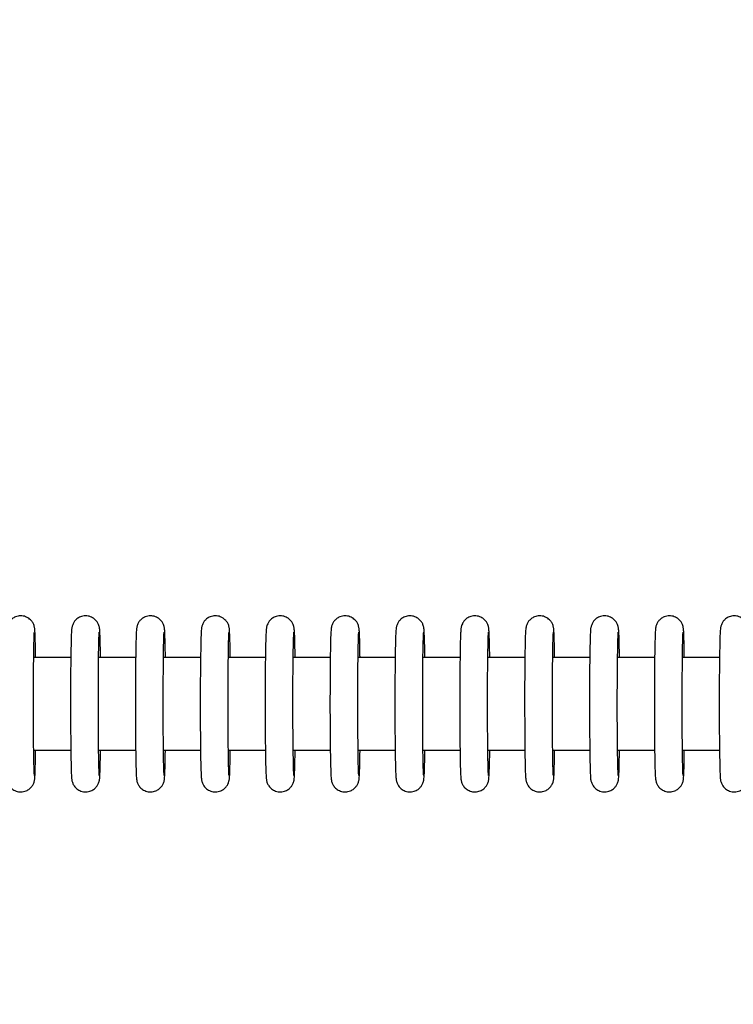
# Model space of a CAD drawing. Units: millimetres. Extents: x 2 to 38758, y -120 to 7159.
# Drawn here: x 32935 to 33012, y 2512 to 2618 of the extents above; entities that cross this region are included whole.
import ezdxf

# ---------------------------------------------------------------- set-up
doc = ezdxf.new("R2010")
doc.units = ezdxf.units.MM
doc.header["$PDSIZE"] = -1
for name, color, linetype in [('NIJHA_0_maatvoering', 4, 'Continuous'), ('NIJHA_toestel', 7, 'Continuous'), ('NIJHA_vald_ kg_maatvoering', 4, 'Continuous'), ('NIJHA_vald_rt_maatvoering', 4, 'Continuous')]:
    doc.layers.add(name, color=color, linetype=linetype)
doc.styles.add('NIJHA_algemeen', font='arial.ttf')
doc.dimstyles.new('NIJHA_1op100', dxfattribs={"dimscale": 100, "dimtxt": 2, "dimasz": 1.75, "dimexe": 0.5, "dimexo": 0.5, "dimgap": 0.75, "dimtad": 1, "dimdec": 0, "dimlfac": -1, "dimzin": 9, "dimdsep": 46, "dimtxsty": 'NIJHA_algemeen', "dimblk1": 'OPEN', "dimblk2": 'OPEN', "dimsah": 1, "dimcen": -1.5, "dimclrt": 256, "dimadec": 0, "dimazin": 0, "dimtfac": 1, "dimtdec": 0, "dimtix": 1, "dimtmove": 0, "dimatfit": 3, "dimldrblk": 'OPEN', "dimfxl": 0, "dimtolj": 1, "dimtzin": 9, "dimarcsym": 0})

# ---------------------------------------------------------------- blocks, each defined once
blk = doc.blocks.new('_OPEN')
at = {"color": 0, "linetype": 'ByBlock'}
for p, q in [((-1, 0.16667), (0, 0)), ((0, 0), (-1, -0.16667)), ((0, 0), (-1, 0))]:
    blk.add_line(p, q, dxfattribs=at)
blk = doc.blocks.new('*D2')
at = {"layer": 'Defpoints', "color": 0}
for p in [(36602.12, 6934.28), (2.12, 2544.31), (36602.12, 2544.31)]:
    blk.add_point(p, dxfattribs=at)
at = {"layer": 'NIJHA_0_maatvoering', "color": 0, "lineweight": -2}
for p, q in [((2.12, 2594.31), (2.12, 6984.28)), ((36602.12, 2594.31), (36602.12, 6984.28)), ((127.12, 6934.28), (36477.12, 6934.28))]:
    blk.add_line(p, q, dxfattribs=at)
at = {"layer": 'NIJHA_0_maatvoering', "color": 0, "lineweight": -2, "xscale": 125, "yscale": 125, "zscale": 125, "rotation": 180}
blk.add_blockref('_OPEN', (2.12, 6934.28), dxfattribs=at)
at = {"layer": 'NIJHA_0_maatvoering', "color": 0, "lineweight": -2, "xscale": 125, "yscale": 125, "zscale": 125}
blk.add_blockref('_OPEN', (36602.12, 6934.28), dxfattribs=at)
at = {"layer": 'NIJHA_0_maatvoering', "insert": (18302.12, 7060.92), "char_height": 150, "attachment_point": 5, "style": 'NIJHA_algemeen'}
blk.add_mtext('\\A1;36600', dxfattribs=at)
blk = doc.blocks.new('*D6')
at = {"layer": 'Defpoints', "color": 0}
for p in [(31852.12, 5094.31), (31852.12, -5.69), (38707.54, -5.69)]:
    blk.add_point(p, dxfattribs=at)
at = {"layer": 'NIJHA_0_maatvoering', "color": 0, "lineweight": -2}
for p, q in [((31902.12, 5094.31), (38757.54, 5094.31)), ((38707.54, 4969.31), (38707.54, 119.31)), ((31902.12, -5.69), (38757.54, -5.69))]:
    blk.add_line(p, q, dxfattribs=at)
at = {"layer": 'NIJHA_0_maatvoering', "color": 0, "lineweight": -2, "xscale": 125, "yscale": 125, "zscale": 125}
for p, rotation in [((38707.54, 5094.31), 90), ((38707.54, -5.69), 270)]:
    blk.add_blockref('_OPEN', p, dxfattribs=dict(at, rotation=rotation))
at = {"layer": 'NIJHA_0_maatvoering', "insert": (38580.95, 2544.31), "char_height": 150, "attachment_point": 5, "rotation": 90, "style": 'NIJHA_algemeen'}
blk.add_mtext('\\A1;5100', dxfattribs=at)
blk = doc.blocks.new('*D7')
at = {"layer": 'Defpoints', "color": 0}
for p in [(31352.12, 4544.31), (31352.12, 544.31), (37085.82, 544.31)]:
    blk.add_point(p, dxfattribs=at)
at = {"layer": 'NIJHA_0_maatvoering', "color": 0, "lineweight": -2}
for p, q in [((31402.12, 4544.31), (37135.82, 4544.31)), ((37085.82, 4419.31), (37085.82, 669.31)), ((31402.12, 544.31), (37135.82, 544.31))]:
    blk.add_line(p, q, dxfattribs=at)
at = {"layer": 'NIJHA_0_maatvoering', "color": 0, "lineweight": -2, "xscale": 125, "yscale": 125, "zscale": 125}
for p, rotation in [((37085.82, 4544.31), 90), ((37085.82, 544.31), 270)]:
    blk.add_blockref('_OPEN', p, dxfattribs=dict(at, rotation=rotation))
at = {"layer": 'NIJHA_0_maatvoering', "insert": (36959.24, 2544.31), "char_height": 150, "attachment_point": 5, "rotation": 90, "style": 'NIJHA_algemeen'}
blk.add_mtext('\\A1;4000', dxfattribs=at)
blk = doc.blocks.new('*D8')
at = {"layer": 'Defpoints', "color": 0}
for p in [(32852.12, 4544.31), (32852.12, 544.31), (37532.52, 544.31)]:
    blk.add_point(p, dxfattribs=at)
at = {"layer": 'NIJHA_vald_ kg_maatvoering', "color": 0, "lineweight": -2}
for p, q in [((32902.12, 4544.31), (37582.52, 4544.31)), ((37532.52, 4419.31), (37532.52, 669.31)), ((32902.12, 544.31), (37582.52, 544.31))]:
    blk.add_line(p, q, dxfattribs=at)
at = {"layer": 'NIJHA_vald_ kg_maatvoering', "color": 0, "lineweight": -2, "xscale": 125, "yscale": 125, "zscale": 125}
for p, rotation in [((37532.52, 4544.31), 90), ((37532.52, 544.31), 270)]:
    blk.add_blockref('_OPEN', p, dxfattribs=dict(at, rotation=rotation))
at = {"layer": 'NIJHA_vald_ kg_maatvoering', "insert": (37405.94, 2544.31), "char_height": 150, "attachment_point": 5, "rotation": 90, "style": 'NIJHA_algemeen'}
blk.add_mtext('\\A1;4000', dxfattribs=at)
blk = doc.blocks.new('*D9')
at = {"layer": 'Defpoints', "color": 0}
for p in [(32852.12, 4544.31), (32852.12, 544.31), (38066.25, 544.31)]:
    blk.add_point(p, dxfattribs=at)
at = {"layer": 'NIJHA_vald_rt_maatvoering', "color": 0, "lineweight": -2}
for p, q in [((32902.12, 4544.31), (38116.25, 4544.31)), ((38066.25, 4419.31), (38066.25, 669.31)), ((32902.12, 544.31), (38116.25, 544.31))]:
    blk.add_line(p, q, dxfattribs=at)
at = {"layer": 'NIJHA_vald_rt_maatvoering', "color": 0, "lineweight": -2, "xscale": 125, "yscale": 125, "zscale": 125}
for p, rotation in [((38066.25, 4544.31), 90), ((38066.25, 544.31), 270)]:
    blk.add_blockref('_OPEN', p, dxfattribs=dict(at, rotation=rotation))
at = {"layer": 'NIJHA_vald_rt_maatvoering', "insert": (37939.67, 2544.31), "char_height": 150, "attachment_point": 5, "rotation": 90, "style": 'NIJHA_algemeen'}
blk.add_mtext('\\A1;4000', dxfattribs=at)

msp = doc.modelspace()

# ---------------------------------------------------------------- linework, layer by layer
at = {"layer": 'NIJHA_toestel'}
for p, q in [((32940.17, 2549.31), (32936.17, 2549.31)), ((32947.17, 2549.31), (32943.17, 2549.31)), ((32954.17, 2549.31), (32950.17, 2549.31)), ((32961.17, 2549.31), (32957.17, 2549.31)), ((32968.17, 2549.31), (32964.17, 2549.31)), ((32975.17, 2549.31), (32971.17, 2549.31)), ((32982.16, 2549.31), (32978.17, 2549.31)), ((32989.16, 2549.31), (32985.16, 2549.31)), ((32996.16, 2549.31), (32992.16, 2549.31)), ((33003.16, 2549.31), (32999.16, 2549.31)), ((33010.16, 2549.31), (33006.16, 2549.31)), ((32936.17, 2539.31), (32940.17, 2539.31)), ((32943.17, 2539.31), (32947.17, 2539.31)), ((32950.17, 2539.31), (32954.17, 2539.31)), ((32957.17, 2539.31), (32961.17, 2539.31)), ((32964.17, 2539.31), (32968.16, 2539.31)), ((32971.17, 2539.31), (32975.16, 2539.31)), ((32978.16, 2539.31), (32982.16, 2539.31)), ((32985.16, 2539.31), (32989.16, 2539.31)), ((32992.16, 2539.31), (32996.16, 2539.31)), ((32999.16, 2539.31), (33003.16, 2539.31)), ((33006.16, 2539.31), (33010.16, 2539.31))]:
    msp.add_line(p, q, dxfattribs=at)
for points, knots in [([(32936.37, 2549.31), (32936.37, 2549.37), (32936.37, 2549.88), (32936.35, 2550.64), (32936.33, 2551.54), (32936.31, 2552.05), (32936.29, 2552.33), (32936.27, 2552.48), (32936.24, 2552.65), (32936.17, 2552.88), (32936.02, 2553.18), (32935.72, 2553.5), (32935.29, 2553.75), (32934.75, 2553.85), (32934.23, 2553.74), (32933.83, 2553.51), (32933.57, 2553.24), (32933.42, 2552.98), (32933.33, 2552.76), (32933.29, 2552.61), (32933.27, 2552.48), (32933.25, 2552.33), (32933.23, 2552.06), (32933.21, 2551.53), (32933.19, 2550.63), (32933.17, 2549.47), (32933.16, 2548.13), (32933.14, 2546.64), (32933.14, 2545.06), (32933.14, 2543.46), (32933.15, 2541.89), (32933.15, 2540.41), (32933.17, 2539.08), (32933.19, 2537.96), (32933.21, 2537.08), (32933.23, 2536.56), (32933.25, 2536.29), (32933.27, 2536.14), (32933.31, 2535.96), (32933.37, 2535.73), (32933.53, 2535.43), (32933.83, 2535.11), (32934.26, 2534.87), (32934.8, 2534.78), (32935.32, 2534.88), (32935.71, 2535.12), (32935.97, 2535.39), (32936.13, 2535.65), (32936.21, 2535.86), (32936.25, 2536.01), (32936.27, 2536.14), (32936.29, 2536.3), (32936.31, 2536.56), (32936.33, 2537.11), (32936.35, 2538.02), (32936.36, 2538.79), (32936.37, 2539.28), (32936.37, 2539.31)], [0, 0, 0, 0, 0.004728, 0.039294, 0.073994, 0.109093, 0.127468, 0.139969, 0.146182, 0.152078, 0.159733, 0.169204, 0.180127, 0.191934, 0.204097, 0.213645, 0.221693, 0.22852, 0.234038, 0.238588, 0.243978, 0.253748, 0.274972, 0.308972, 0.34523, 0.380147, 0.414771, 0.449295, 0.48378, 0.518251, 0.552721, 0.587203, 0.621709, 0.65628, 0.690984, 0.726087, 0.744484, 0.757178, 0.76324, 0.768841, 0.776606, 0.786083, 0.797049, 0.80884, 0.820937, 0.830463, 0.83846, 0.845282, 0.85077, 0.85532, 0.860747, 0.870674, 0.892214, 0.926201, 0.962409, 0.99732, 1, 1, 1, 1]), ([(32943.37, 2549.31), (32943.37, 2549.37), (32943.37, 2549.88), (32943.35, 2550.64), (32943.33, 2551.54), (32943.31, 2552.05), (32943.29, 2552.33), (32943.27, 2552.48), (32943.24, 2552.65), (32943.17, 2552.88), (32943.01, 2553.18), (32942.72, 2553.5), (32942.29, 2553.75), (32941.75, 2553.85), (32941.23, 2553.74), (32940.83, 2553.51), (32940.57, 2553.24), (32940.42, 2552.98), (32940.33, 2552.76), (32940.3, 2552.61), (32940.27, 2552.48), (32940.25, 2552.33), (32940.23, 2552.06), (32940.21, 2551.53), (32940.19, 2550.63), (32940.17, 2549.47), (32940.15, 2548.13), (32940.14, 2546.64), (32940.14, 2545.06), (32940.14, 2543.46), (32940.14, 2541.89), (32940.16, 2540.41), (32940.17, 2539.08), (32940.19, 2537.96), (32940.21, 2537.08), (32940.23, 2536.56), (32940.25, 2536.29), (32940.27, 2536.14), (32940.3, 2535.96), (32940.37, 2535.74), (32940.53, 2535.43), (32940.82, 2535.11), (32941.26, 2534.87), (32941.8, 2534.78), (32942.32, 2534.88), (32942.71, 2535.12), (32942.97, 2535.39), (32943.13, 2535.65), (32943.21, 2535.86), (32943.25, 2536.01), (32943.27, 2536.14), (32943.29, 2536.3), (32943.31, 2536.56), (32943.33, 2537.11), (32943.35, 2538.02), (32943.37, 2538.79), (32943.37, 2539.28), (32943.37, 2539.31)], [0, 0, 0, 0, 0.004728, 0.039295, 0.073999, 0.109093, 0.127467, 0.13997, 0.146179, 0.152075, 0.159748, 0.169191, 0.18015, 0.191917, 0.20408, 0.213663, 0.221683, 0.22851, 0.234027, 0.238581, 0.24397, 0.253741, 0.274964, 0.308964, 0.345223, 0.380143, 0.414765, 0.44929, 0.483775, 0.518246, 0.552718, 0.587199, 0.621706, 0.656276, 0.690981, 0.726083, 0.744481, 0.757174, 0.763237, 0.768848, 0.776595, 0.786071, 0.797037, 0.808829, 0.820925, 0.830451, 0.838478, 0.845279, 0.850767, 0.855317, 0.860748, 0.870675, 0.892215, 0.926201, 0.96241, 0.997317, 1, 1, 1, 1]), ([(32950.37, 2549.31), (32950.37, 2549.37), (32950.37, 2549.88), (32950.35, 2550.64), (32950.33, 2551.54), (32950.31, 2552.05), (32950.29, 2552.33), (32950.27, 2552.48), (32950.24, 2552.65), (32950.17, 2552.88), (32950.01, 2553.18), (32949.72, 2553.5), (32949.29, 2553.75), (32948.75, 2553.85), (32948.23, 2553.74), (32947.83, 2553.51), (32947.57, 2553.24), (32947.41, 2552.98), (32947.33, 2552.76), (32947.29, 2552.61), (32947.27, 2552.48), (32947.25, 2552.33), (32947.23, 2552.06), (32947.21, 2551.53), (32947.18, 2550.63), (32947.17, 2549.47), (32947.15, 2548.13), (32947.14, 2546.64), (32947.14, 2545.06), (32947.14, 2543.46), (32947.14, 2541.89), (32947.15, 2540.41), (32947.17, 2539.08), (32947.19, 2537.96), (32947.21, 2537.08), (32947.23, 2536.56), (32947.25, 2536.29), (32947.27, 2536.14), (32947.3, 2535.96), (32947.37, 2535.73), (32947.53, 2535.43), (32947.82, 2535.11), (32948.26, 2534.87), (32948.8, 2534.78), (32949.32, 2534.88), (32949.71, 2535.12), (32949.97, 2535.39), (32950.13, 2535.65), (32950.21, 2535.86), (32950.25, 2536.01), (32950.27, 2536.14), (32950.29, 2536.3), (32950.3, 2536.56), (32950.33, 2537.11), (32950.35, 2538.02), (32950.36, 2538.79), (32950.37, 2539.28), (32950.37, 2539.31)], [0, 0, 0, 0, 0.004728, 0.039294, 0.073999, 0.109092, 0.127472, 0.139968, 0.146181, 0.152077, 0.159732, 0.169204, 0.180127, 0.191894, 0.204097, 0.213644, 0.221692, 0.228519, 0.234037, 0.238591, 0.243976, 0.253747, 0.27497, 0.30897, 0.345233, 0.380149, 0.414771, 0.449296, 0.483781, 0.518252, 0.552723, 0.587204, 0.621711, 0.656277, 0.690982, 0.726084, 0.744481, 0.75718, 0.763242, 0.76884, 0.776605, 0.786082, 0.797048, 0.80884, 0.820936, 0.830462, 0.83846, 0.845282, 0.850767, 0.855321, 0.860748, 0.870671, 0.892215, 0.926202, 0.96241, 0.997317, 1, 1, 1, 1]), ([(32957.37, 2549.31), (32957.37, 2549.37), (32957.36, 2549.88), (32957.35, 2550.64), (32957.33, 2551.54), (32957.3, 2552.05), (32957.29, 2552.33), (32957.27, 2552.48), (32957.24, 2552.65), (32957.17, 2552.88), (32957.01, 2553.18), (32956.72, 2553.5), (32956.29, 2553.75), (32955.75, 2553.85), (32955.23, 2553.74), (32954.83, 2553.51), (32954.57, 2553.24), (32954.41, 2552.98), (32954.33, 2552.76), (32954.29, 2552.61), (32954.27, 2552.48), (32954.25, 2552.33), (32954.23, 2552.06), (32954.21, 2551.53), (32954.19, 2550.63), (32954.17, 2549.47), (32954.15, 2548.13), (32954.14, 2546.64), (32954.13, 2545.06), (32954.13, 2543.46), (32954.14, 2541.89), (32954.15, 2540.41), (32954.16, 2539.08), (32954.18, 2537.96), (32954.21, 2537.08), (32954.23, 2536.56), (32954.25, 2536.29), (32954.27, 2536.14), (32954.3, 2535.96), (32954.37, 2535.74), (32954.53, 2535.43), (32954.82, 2535.11), (32955.26, 2534.87), (32955.8, 2534.78), (32956.32, 2534.88), (32956.71, 2535.12), (32956.97, 2535.39), (32957.13, 2535.65), (32957.2, 2535.86), (32957.24, 2536.01), (32957.27, 2536.14), (32957.29, 2536.3), (32957.31, 2536.56), (32957.33, 2537.11), (32957.35, 2538.02), (32957.37, 2538.79), (32957.37, 2539.28), (32957.37, 2539.31)], [0, 0, 0, 0, 0.004728, 0.039294, 0.073999, 0.109093, 0.127472, 0.13997, 0.146179, 0.152075, 0.159747, 0.169192, 0.180151, 0.191918, 0.204081, 0.213663, 0.221683, 0.22851, 0.234027, 0.238581, 0.24397, 0.253741, 0.274964, 0.308964, 0.345227, 0.380144, 0.414766, 0.449291, 0.483776, 0.518247, 0.552718, 0.5872, 0.621706, 0.656272, 0.690977, 0.72608, 0.744477, 0.757171, 0.763238, 0.768845, 0.776592, 0.78607, 0.797036, 0.808827, 0.820924, 0.83045, 0.838476, 0.845277, 0.850763, 0.855313, 0.860748, 0.87067, 0.892215, 0.926201, 0.96241, 0.997317, 1, 1, 1, 1]), ([(32964.37, 2549.31), (32964.37, 2549.37), (32964.36, 2549.88), (32964.35, 2550.64), (32964.33, 2551.54), (32964.31, 2552.05), (32964.28, 2552.33), (32964.27, 2552.48), (32964.23, 2552.65), (32964.17, 2552.88), (32964.01, 2553.18), (32963.72, 2553.5), (32963.29, 2553.75), (32962.75, 2553.85), (32962.23, 2553.74), (32961.83, 2553.51), (32961.57, 2553.24), (32961.41, 2552.98), (32961.33, 2552.76), (32961.29, 2552.61), (32961.27, 2552.48), (32961.25, 2552.33), (32961.23, 2552.06), (32961.21, 2551.53), (32961.18, 2550.63), (32961.16, 2549.47), (32961.15, 2548.13), (32961.14, 2546.64), (32961.14, 2545.06), (32961.13, 2543.46), (32961.14, 2541.89), (32961.15, 2540.41), (32961.17, 2539.08), (32961.18, 2537.96), (32961.21, 2537.08), (32961.23, 2536.56), (32961.25, 2536.29), (32961.27, 2536.14), (32961.3, 2535.96), (32961.37, 2535.73), (32961.53, 2535.43), (32961.82, 2535.11), (32962.26, 2534.87), (32962.8, 2534.78), (32963.31, 2534.88), (32963.71, 2535.12), (32963.97, 2535.39), (32964.13, 2535.65), (32964.2, 2535.86), (32964.24, 2536.01), (32964.27, 2536.14), (32964.29, 2536.3), (32964.3, 2536.56), (32964.33, 2537.11), (32964.35, 2538.02), (32964.36, 2538.79), (32964.37, 2539.28), (32964.37, 2539.31)], [0, 0, 0, 0, 0.004728, 0.039294, 0.073998, 0.109092, 0.127471, 0.139968, 0.146181, 0.15208, 0.159733, 0.169205, 0.180129, 0.191895, 0.204098, 0.213645, 0.221693, 0.22852, 0.234038, 0.238592, 0.243977, 0.253748, 0.274971, 0.308971, 0.345234, 0.38015, 0.414771, 0.449296, 0.483781, 0.518252, 0.552723, 0.587202, 0.621712, 0.656278, 0.690982, 0.726085, 0.744482, 0.757175, 0.763242, 0.76884, 0.776605, 0.786081, 0.797048, 0.808839, 0.820936, 0.830462, 0.83846, 0.845281, 0.850767, 0.855317, 0.860744, 0.870671, 0.892216, 0.926202, 0.96241, 0.997317, 1, 1, 1, 1]), ([(32971.37, 2549.31), (32971.37, 2549.37), (32971.36, 2549.88), (32971.35, 2550.64), (32971.33, 2551.54), (32971.3, 2552.05), (32971.29, 2552.33), (32971.27, 2552.48), (32971.23, 2552.65), (32971.17, 2552.88), (32971.01, 2553.18), (32970.72, 2553.5), (32970.28, 2553.75), (32969.74, 2553.85), (32969.23, 2553.74), (32968.83, 2553.51), (32968.57, 2553.24), (32968.41, 2552.98), (32968.33, 2552.76), (32968.29, 2552.61), (32968.27, 2552.48), (32968.25, 2552.33), (32968.23, 2552.06), (32968.2, 2551.53), (32968.18, 2550.63), (32968.16, 2549.47), (32968.15, 2548.13), (32968.14, 2546.64), (32968.13, 2545.06), (32968.13, 2543.46), (32968.14, 2541.89), (32968.15, 2540.41), (32968.16, 2539.08), (32968.19, 2537.96), (32968.21, 2537.08), (32968.23, 2536.56), (32968.25, 2536.29), (32968.27, 2536.14), (32968.3, 2535.96), (32968.37, 2535.74), (32968.53, 2535.43), (32968.82, 2535.11), (32969.26, 2534.87), (32969.8, 2534.78), (32970.31, 2534.88), (32970.71, 2535.12), (32970.97, 2535.39), (32971.12, 2535.65), (32971.2, 2535.86), (32971.24, 2536.01), (32971.27, 2536.14), (32971.29, 2536.3), (32971.3, 2536.56), (32971.33, 2537.11), (32971.35, 2538.02), (32971.37, 2538.79), (32971.37, 2539.28), (32971.37, 2539.31)], [0, 0, 0, 0, 0.004728, 0.039298, 0.073998, 0.109092, 0.127471, 0.139974, 0.146178, 0.152078, 0.159749, 0.169193, 0.180152, 0.191919, 0.204082, 0.213665, 0.221685, 0.22851, 0.234028, 0.238582, 0.243975, 0.253746, 0.274964, 0.308965, 0.345227, 0.380144, 0.414766, 0.449291, 0.483777, 0.518248, 0.552719, 0.587199, 0.621708, 0.656275, 0.69098, 0.726082, 0.744479, 0.757173, 0.763236, 0.768846, 0.776593, 0.78607, 0.797036, 0.808828, 0.820925, 0.830451, 0.838477, 0.845278, 0.850763, 0.855314, 0.860744, 0.870671, 0.892216, 0.926198, 0.962407, 0.997317, 1, 1, 1, 1]), ([(32978.37, 2549.31), (32978.37, 2549.37), (32978.36, 2549.88), (32978.35, 2550.64), (32978.32, 2551.54), (32978.3, 2552.05), (32978.28, 2552.33), (32978.27, 2552.48), (32978.23, 2552.65), (32978.17, 2552.88), (32978.01, 2553.18), (32977.72, 2553.5), (32977.28, 2553.75), (32976.74, 2553.85), (32976.23, 2553.74), (32975.83, 2553.51), (32975.57, 2553.24), (32975.41, 2552.98), (32975.33, 2552.76), (32975.29, 2552.61), (32975.27, 2552.48), (32975.25, 2552.33), (32975.23, 2552.06), (32975.21, 2551.53), (32975.18, 2550.63), (32975.16, 2549.47), (32975.15, 2548.13), (32975.14, 2546.64), (32975.13, 2545.06), (32975.13, 2543.46), (32975.14, 2541.89), (32975.15, 2540.41), (32975.16, 2539.08), (32975.18, 2537.96), (32975.21, 2537.08), (32975.23, 2536.56), (32975.25, 2536.29), (32975.27, 2536.14), (32975.3, 2535.96), (32975.37, 2535.73), (32975.53, 2535.43), (32975.82, 2535.11), (32976.26, 2534.87), (32976.8, 2534.78), (32977.31, 2534.88), (32977.71, 2535.12), (32977.97, 2535.39), (32978.12, 2535.65), (32978.2, 2535.86), (32978.24, 2536.01), (32978.26, 2536.14), (32978.28, 2536.3), (32978.3, 2536.56), (32978.33, 2537.11), (32978.35, 2538.02), (32978.36, 2538.79), (32978.37, 2539.28), (32978.37, 2539.31)], [0, 0, 0, 0, 0.004728, 0.039294, 0.073995, 0.109093, 0.127468, 0.139969, 0.146182, 0.152078, 0.159731, 0.169203, 0.180127, 0.191893, 0.204097, 0.213644, 0.221692, 0.228519, 0.234037, 0.238587, 0.243977, 0.253748, 0.274966, 0.308971, 0.345229, 0.380146, 0.414768, 0.449293, 0.483779, 0.51825, 0.55272, 0.587202, 0.621711, 0.656278, 0.690983, 0.726085, 0.744483, 0.757176, 0.763239, 0.768839, 0.776605, 0.786081, 0.797048, 0.808839, 0.820936, 0.830462, 0.83846, 0.845282, 0.850767, 0.855317, 0.860744, 0.870671, 0.892211, 0.926198, 0.962407, 0.997317, 1, 1, 1, 1]), ([(32985.37, 2549.31), (32985.37, 2549.37), (32985.36, 2549.88), (32985.35, 2550.64), (32985.32, 2551.54), (32985.3, 2552.05), (32985.28, 2552.33), (32985.26, 2552.48), (32985.23, 2552.65), (32985.17, 2552.88), (32985.01, 2553.18), (32984.72, 2553.5), (32984.28, 2553.75), (32983.74, 2553.85), (32983.23, 2553.74), (32982.83, 2553.51), (32982.57, 2553.24), (32982.41, 2552.98), (32982.33, 2552.76), (32982.29, 2552.61), (32982.26, 2552.48), (32982.25, 2552.33), (32982.23, 2552.06), (32982.2, 2551.53), (32982.18, 2550.63), (32982.16, 2549.47), (32982.15, 2548.13), (32982.14, 2546.64), (32982.13, 2545.06), (32982.13, 2543.46), (32982.14, 2541.89), (32982.15, 2540.41), (32982.16, 2539.08), (32982.18, 2537.96), (32982.2, 2537.08), (32982.23, 2536.56), (32982.25, 2536.29), (32982.26, 2536.14), (32982.3, 2535.96), (32982.37, 2535.74), (32982.52, 2535.43), (32982.82, 2535.11), (32983.26, 2534.87), (32983.8, 2534.78), (32984.31, 2534.88), (32984.71, 2535.12), (32984.97, 2535.39), (32985.12, 2535.65), (32985.2, 2535.86), (32985.24, 2536.01), (32985.27, 2536.14), (32985.28, 2536.3), (32985.3, 2536.56), (32985.32, 2537.11), (32985.35, 2538.02), (32985.37, 2538.79), (32985.37, 2539.28), (32985.37, 2539.31)], [0, 0, 0, 0, 0.004728, 0.039295, 0.073995, 0.109094, 0.127468, 0.139971, 0.14618, 0.152076, 0.159747, 0.169191, 0.18015, 0.191917, 0.20408, 0.213663, 0.221683, 0.22851, 0.234028, 0.238578, 0.243971, 0.253742, 0.274965, 0.308966, 0.345224, 0.380141, 0.414766, 0.449289, 0.483775, 0.518246, 0.552717, 0.587199, 0.621706, 0.656276, 0.690981, 0.726084, 0.744481, 0.757174, 0.763237, 0.768847, 0.776595, 0.786071, 0.797037, 0.808829, 0.820925, 0.830452, 0.838478, 0.84528, 0.850766, 0.855316, 0.860747, 0.870674, 0.892214, 0.9262, 0.962409, 0.99732, 1, 1, 1, 1]), ([(32992.37, 2549.31), (32992.37, 2549.37), (32992.36, 2549.88), (32992.35, 2550.64), (32992.32, 2551.54), (32992.3, 2552.05), (32992.28, 2552.33), (32992.27, 2552.48), (32992.23, 2552.65), (32992.16, 2552.88), (32992.01, 2553.18), (32991.72, 2553.5), (32991.28, 2553.75), (32990.74, 2553.85), (32990.22, 2553.74), (32989.83, 2553.51), (32989.56, 2553.24), (32989.41, 2552.98), (32989.33, 2552.76), (32989.29, 2552.61), (32989.27, 2552.48), (32989.24, 2552.33), (32989.22, 2552.06), (32989.2, 2551.53), (32989.18, 2550.63), (32989.16, 2549.47), (32989.15, 2548.13), (32989.13, 2546.64), (32989.13, 2545.06), (32989.13, 2543.46), (32989.14, 2541.89), (32989.15, 2540.41), (32989.16, 2539.08), (32989.18, 2537.96), (32989.2, 2537.08), (32989.22, 2536.56), (32989.25, 2536.29), (32989.26, 2536.14), (32989.3, 2535.96), (32989.37, 2535.73), (32989.52, 2535.43), (32989.82, 2535.11), (32990.26, 2534.87), (32990.8, 2534.78), (32991.31, 2534.88), (32991.71, 2535.12), (32991.96, 2535.39), (32992.12, 2535.65), (32992.2, 2535.86), (32992.24, 2536.01), (32992.26, 2536.14), (32992.28, 2536.3), (32992.3, 2536.56), (32992.32, 2537.11), (32992.35, 2538.02), (32992.36, 2538.79), (32992.37, 2539.28), (32992.37, 2539.31)], [0, 0, 0, 0, 0.004728, 0.039294, 0.073999, 0.109093, 0.127467, 0.139969, 0.146181, 0.152078, 0.159732, 0.169203, 0.180127, 0.191894, 0.204097, 0.213644, 0.221692, 0.228519, 0.234037, 0.238591, 0.243976, 0.253747, 0.27497, 0.30897, 0.345228, 0.380148, 0.41477, 0.449295, 0.48378, 0.518251, 0.552722, 0.587204, 0.62171, 0.65628, 0.690985, 0.726087, 0.744485, 0.757178, 0.763241, 0.768842, 0.776607, 0.786083, 0.797049, 0.808841, 0.820937, 0.830463, 0.838461, 0.845283, 0.850771, 0.855321, 0.860748, 0.870675, 0.892215, 0.926202, 0.96241, 0.997317, 1, 1, 1, 1]), ([(32999.36, 2549.31), (32999.36, 2549.37), (32999.36, 2549.88), (32999.34, 2550.64), (32999.32, 2551.54), (32999.3, 2552.05), (32999.28, 2552.33), (32999.26, 2552.48), (32999.23, 2552.65), (32999.16, 2552.88), (32999.01, 2553.18), (32998.72, 2553.5), (32998.28, 2553.75), (32997.74, 2553.85), (32997.22, 2553.74), (32996.82, 2553.51), (32996.56, 2553.24), (32996.41, 2552.98), (32996.33, 2552.76), (32996.29, 2552.61), (32996.26, 2552.48), (32996.24, 2552.33), (32996.23, 2552.06), (32996.2, 2551.53), (32996.18, 2550.63), (32996.16, 2549.47), (32996.14, 2548.13), (32996.14, 2546.64), (32996.13, 2545.06), (32996.13, 2543.46), (32996.13, 2541.89), (32996.15, 2540.41), (32996.16, 2539.08), (32996.18, 2537.96), (32996.2, 2537.08), (32996.23, 2536.56), (32996.24, 2536.29), (32996.26, 2536.14), (32996.3, 2535.96), (32996.37, 2535.74), (32996.52, 2535.43), (32996.82, 2535.11), (32997.25, 2534.87), (32997.8, 2534.78), (32998.31, 2534.88), (32998.71, 2535.12), (32998.96, 2535.39), (32999.12, 2535.65), (32999.2, 2535.86), (32999.24, 2536.01), (32999.26, 2536.14), (32999.28, 2536.3), (32999.3, 2536.56), (32999.32, 2537.11), (32999.34, 2538.02), (32999.36, 2538.79), (32999.36, 2539.28), (32999.36, 2539.31)], [0, 0, 0, 0, 0.004728, 0.039294, 0.073998, 0.109091, 0.127469, 0.139968, 0.146176, 0.152072, 0.159745, 0.169189, 0.180148, 0.191914, 0.204077, 0.21366, 0.221679, 0.228506, 0.234023, 0.238577, 0.243966, 0.253737, 0.274959, 0.308959, 0.345221, 0.380137, 0.414759, 0.449283, 0.483768, 0.518238, 0.552709, 0.58719, 0.621696, 0.656266, 0.690965, 0.726072, 0.744464, 0.757162, 0.763225, 0.768832, 0.776579, 0.786056, 0.797022, 0.808813, 0.82095, 0.830475, 0.838474, 0.845275, 0.850773, 0.85532, 0.860751, 0.870677, 0.892217, 0.926203, 0.962411, 0.997318, 1, 1, 1, 1]), ([(33006.36, 2549.31), (33006.36, 2549.37), (33006.36, 2549.88), (33006.34, 2550.64), (33006.32, 2551.54), (33006.3, 2552.05), (33006.28, 2552.33), (33006.26, 2552.48), (33006.23, 2552.65), (33006.16, 2552.88), (33006.01, 2553.18), (33005.71, 2553.5), (33005.28, 2553.75), (33004.74, 2553.85), (33004.22, 2553.74), (33003.82, 2553.51), (33003.56, 2553.24), (33003.41, 2552.98), (33003.32, 2552.76), (33003.28, 2552.61), (33003.26, 2552.48), (33003.24, 2552.33), (33003.23, 2552.06), (33003.2, 2551.53), (33003.18, 2550.63), (33003.16, 2549.47), (33003.14, 2548.13), (33003.13, 2546.64), (33003.13, 2545.06), (33003.13, 2543.46), (33003.14, 2541.89), (33003.14, 2540.41), (33003.16, 2539.08), (33003.18, 2537.96), (33003.2, 2537.08), (33003.22, 2536.56), (33003.24, 2536.29), (33003.26, 2536.14), (33003.3, 2535.96), (33003.36, 2535.73), (33003.52, 2535.43), (33003.82, 2535.11), (33004.25, 2534.87), (33004.79, 2534.78), (33005.31, 2534.88), (33005.7, 2535.12), (33005.96, 2535.39), (33006.12, 2535.65), (33006.2, 2535.86), (33006.24, 2536.01), (33006.26, 2536.14), (33006.28, 2536.3), (33006.3, 2536.56), (33006.32, 2537.11), (33006.35, 2538.02), (33006.35, 2538.79), (33006.36, 2539.28), (33006.36, 2539.31)], [0, 0, 0, 0, 0.004728, 0.039294, 0.073999, 0.109092, 0.127472, 0.139968, 0.146181, 0.152077, 0.159732, 0.169204, 0.180127, 0.191894, 0.204097, 0.213644, 0.221692, 0.228519, 0.234037, 0.238591, 0.243976, 0.253747, 0.274969, 0.30897, 0.345232, 0.380149, 0.41477, 0.449296, 0.48378, 0.518251, 0.552722, 0.587204, 0.62171, 0.656277, 0.690981, 0.726084, 0.744481, 0.757174, 0.763241, 0.768839, 0.776604, 0.786081, 0.797047, 0.808839, 0.820935, 0.830461, 0.838459, 0.845281, 0.850766, 0.855316, 0.860748, 0.87067, 0.892216, 0.926202, 0.96241, 0.997317, 1, 1, 1, 1]), ([(33013.36, 2549.31), (33013.36, 2549.37), (33013.36, 2549.88), (33013.34, 2550.64), (33013.32, 2551.54), (33013.3, 2552.05), (33013.28, 2552.33), (33013.26, 2552.48), (33013.23, 2552.65), (33013.16, 2552.88), (33013, 2553.18), (33012.71, 2553.5), (33012.28, 2553.75), (33011.74, 2553.85), (33011.22, 2553.74), (33010.82, 2553.51), (33010.56, 2553.24), (33010.41, 2552.98), (33010.32, 2552.76), (33010.29, 2552.61), (33010.26, 2552.48), (33010.24, 2552.33), (33010.22, 2552.06), (33010.2, 2551.53), (33010.18, 2550.63), (33010.16, 2549.47), (33010.14, 2548.13), (33010.13, 2546.64), (33010.13, 2545.06), (33010.13, 2543.46), (33010.13, 2541.89), (33010.14, 2540.41), (33010.16, 2539.08), (33010.18, 2537.96), (33010.2, 2537.08), (33010.22, 2536.56), (33010.24, 2536.29), (33010.26, 2536.14), (33010.29, 2535.96), (33010.36, 2535.74), (33010.52, 2535.43), (33010.81, 2535.11), (33011.25, 2534.87), (33011.79, 2534.78), (33012.31, 2534.88), (33012.7, 2535.12), (33012.96, 2535.39), (33013.12, 2535.65), (33013.2, 2535.86), (33013.23, 2536.01), (33013.26, 2536.14), (33013.28, 2536.3), (33013.3, 2536.56), (33013.32, 2537.11), (33013.34, 2538.02), (33013.36, 2538.79), (33013.36, 2539.28), (33013.36, 2539.31)], [0, 0, 0, 0, 0.0047279, 0.0392937, 0.0739974, 0.1090908, 0.127469, 0.1399671, 0.1461756, 0.1520751, 0.1597458, 0.16919, 0.180149, 0.1919155, 0.2040782, 0.2136605, 0.2216801, 0.2285069, 0.2340243, 0.2385782, 0.243967, 0.2537378, 0.2749597, 0.3089598, 0.3452216, 0.3801375, 0.4147588, 0.4492831, 0.4837676, 0.5182377, 0.5527084, 0.5871875, 0.6216964, 0.6562622, 0.6909664, 0.7260682, 0.7444644, 0.7571577, 0.7632246, 0.7688316, 0.7765786, 0.786055, 0.7970214, 0.8088125, 0.8209491, 0.830475, 0.838473, 0.845274, 0.8507721, 0.8553153, 0.8607459, 0.8706729, 0.8922173, 0.9262034, 0.9624112, 0.9973176, 1, 1, 1, 1]), ([(32936.24, 2536.57), (32936.24, 2536.57), (32936.25, 2536.55), (32936.23, 2536.66), (32936.22, 2536.96), (32936.2, 2537.57), (32936.18, 2538.48), (32936.16, 2539.66), (32936.15, 2541.03), (32936.14, 2542.54), (32936.14, 2544.13), (32936.14, 2545.72), (32936.15, 2547.25), (32936.16, 2548.67), (32936.18, 2549.91), (32936.19, 2550.92), (32936.22, 2551.63), (32936.22, 2551.94), (32936.25, 2552.09), (32936.24, 2552.05), (32936.24, 2552.05)], [0, 0, 0, 0, 0.002332, 0.035085, 0.08355, 0.145734, 0.213282, 0.282444, 0.35211, 0.421966, 0.491902, 0.561866, 0.631826, 0.701747, 0.771572, 0.841202, 0.910338, 0.967225, 0.99813, 1, 1, 1, 1]), ([(32943.24, 2536.57), (32943.24, 2536.57), (32943.24, 2536.55), (32943.23, 2536.66), (32943.22, 2536.96), (32943.2, 2537.57), (32943.18, 2538.48), (32943.16, 2539.66), (32943.15, 2541.03), (32943.14, 2542.54), (32943.14, 2544.13), (32943.14, 2545.72), (32943.15, 2547.25), (32943.16, 2548.67), (32943.17, 2549.91), (32943.2, 2550.92), (32943.21, 2551.63), (32943.23, 2551.94), (32943.24, 2552.09), (32943.24, 2552.05), (32943.24, 2552.05)], [0, 0, 0, 0, 0.002331, 0.035083, 0.083549, 0.145731, 0.213281, 0.282448, 0.352114, 0.421968, 0.491903, 0.561867, 0.631827, 0.701743, 0.771574, 0.841205, 0.91034, 0.967228, 0.998132, 1, 1, 1, 1]), ([(32950.24, 2536.57), (32950.24, 2536.57), (32950.25, 2536.55), (32950.23, 2536.66), (32950.22, 2536.96), (32950.19, 2537.57), (32950.18, 2538.48), (32950.16, 2539.66), (32950.15, 2541.03), (32950.14, 2542.54), (32950.13, 2544.13), (32950.14, 2545.72), (32950.15, 2547.25), (32950.16, 2548.67), (32950.17, 2549.91), (32950.19, 2550.92), (32950.22, 2551.63), (32950.22, 2551.94), (32950.25, 2552.09), (32950.24, 2552.05), (32950.24, 2552.05)], [0, 0, 0, 0, 0.002332, 0.035085, 0.083549, 0.145732, 0.213289, 0.282449, 0.352115, 0.42197, 0.491904, 0.561868, 0.631827, 0.701742, 0.771573, 0.841203, 0.910329, 0.967225, 0.99813, 1, 1, 1, 1]), ([(32957.24, 2536.57), (32957.24, 2536.57), (32957.24, 2536.55), (32957.23, 2536.66), (32957.21, 2536.96), (32957.2, 2537.57), (32957.18, 2538.48), (32957.16, 2539.66), (32957.15, 2541.03), (32957.14, 2542.54), (32957.14, 2544.13), (32957.14, 2545.72), (32957.14, 2547.25), (32957.16, 2548.67), (32957.17, 2549.91), (32957.19, 2550.92), (32957.21, 2551.63), (32957.23, 2551.94), (32957.24, 2552.09), (32957.24, 2552.05), (32957.24, 2552.05)], [0, 0, 0, 0, 0.002341, 0.035083, 0.083559, 0.145731, 0.213288, 0.282448, 0.352114, 0.42197, 0.491904, 0.561868, 0.631827, 0.701743, 0.771573, 0.841196, 0.91033, 0.967228, 0.998122, 1, 1, 1, 1]), ([(32964.24, 2536.57), (32964.24, 2536.57), (32964.25, 2536.55), (32964.22, 2536.66), (32964.22, 2536.96), (32964.19, 2537.57), (32964.18, 2538.48), (32964.16, 2539.66), (32964.14, 2541.03), (32964.14, 2542.54), (32964.13, 2544.13), (32964.13, 2545.72), (32964.14, 2547.25), (32964.15, 2548.67), (32964.17, 2549.91), (32964.19, 2550.92), (32964.22, 2551.63), (32964.22, 2551.94), (32964.25, 2552.09), (32964.24, 2552.05), (32964.24, 2552.05)], [0, 0, 0, 0, 0.002343, 0.035085, 0.083559, 0.145732, 0.213289, 0.282449, 0.352114, 0.42197, 0.491903, 0.561866, 0.631825, 0.70174, 0.771565, 0.841193, 0.910329, 0.967215, 0.99812, 1, 1, 1, 1]), ([(32971.24, 2536.57), (32971.24, 2536.57), (32971.24, 2536.55), (32971.23, 2536.66), (32971.21, 2536.96), (32971.19, 2537.57), (32971.18, 2538.48), (32971.16, 2539.66), (32971.15, 2541.03), (32971.13, 2542.54), (32971.13, 2544.13), (32971.13, 2545.72), (32971.14, 2547.25), (32971.15, 2548.67), (32971.17, 2549.91), (32971.19, 2550.92), (32971.21, 2551.63), (32971.23, 2551.94), (32971.24, 2552.09), (32971.24, 2552.05), (32971.24, 2552.05)], [0, 0, 0, 0, 0.0023413, 0.0350932, 0.0835569, 0.1457302, 0.2132863, 0.2824463, 0.3521114, 0.4219672, 0.4919016, 0.561865, 0.6318234, 0.7017432, 0.7715667, 0.8411965, 0.9103308, 0.9672177, 0.9981218, 1, 1, 1, 1]), ([(32978.24, 2536.57), (32978.24, 2536.57), (32978.25, 2536.55), (32978.22, 2536.66), (32978.22, 2536.96), (32978.19, 2537.57), (32978.17, 2538.48), (32978.16, 2539.66), (32978.14, 2541.03), (32978.14, 2542.54), (32978.13, 2544.13), (32978.13, 2545.72), (32978.14, 2547.25), (32978.15, 2548.67), (32978.17, 2549.91), (32978.19, 2550.92), (32978.22, 2551.63), (32978.22, 2551.94), (32978.25, 2552.09), (32978.24, 2552.05), (32978.24, 2552.05)], [0, 0, 0, 0, 0.002332, 0.035085, 0.083549, 0.145723, 0.213279, 0.28244, 0.352105, 0.421961, 0.491896, 0.56186, 0.631819, 0.701739, 0.771564, 0.841193, 0.910329, 0.967215, 0.99812, 1, 1, 1, 1]), ([(32985.24, 2536.57), (32985.24, 2536.57), (32985.24, 2536.55), (32985.23, 2536.66), (32985.21, 2536.96), (32985.19, 2537.57), (32985.17, 2538.48), (32985.16, 2539.66), (32985.14, 2541.03), (32985.14, 2542.54), (32985.13, 2544.13), (32985.13, 2545.72), (32985.14, 2547.25), (32985.15, 2548.67), (32985.17, 2549.91), (32985.19, 2550.92), (32985.21, 2551.63), (32985.23, 2551.94), (32985.24, 2552.09), (32985.24, 2552.05), (32985.24, 2552.05)], [0, 0, 0, 0, 0.002331, 0.035083, 0.083548, 0.145732, 0.213281, 0.282443, 0.352109, 0.421966, 0.491902, 0.561867, 0.631826, 0.701748, 0.771573, 0.841204, 0.910339, 0.967227, 0.998132, 1, 1, 1, 1]), ([(32992.23, 2536.57), (32992.23, 2536.57), (32992.24, 2536.55), (32992.22, 2536.66), (32992.21, 2536.96), (32992.19, 2537.57), (32992.17, 2538.48), (32992.15, 2539.66), (32992.14, 2541.03), (32992.13, 2542.54), (32992.13, 2544.13), (32992.13, 2545.72), (32992.14, 2547.25), (32992.15, 2548.67), (32992.17, 2549.91), (32992.19, 2550.92), (32992.21, 2551.63), (32992.22, 2551.94), (32992.25, 2552.09), (32992.23, 2552.05), (32992.23, 2552.05)], [0, 0, 0, 0, 0.002332, 0.035085, 0.083549, 0.145733, 0.213281, 0.282449, 0.352115, 0.421967, 0.491903, 0.561867, 0.631826, 0.701741, 0.771573, 0.841202, 0.910339, 0.967226, 0.99813, 1, 1, 1, 1]), ([(32999.23, 2536.57), (32999.23, 2536.57), (32999.23, 2536.55), (32999.23, 2536.66), (32999.21, 2536.96), (32999.19, 2537.57), (32999.17, 2538.48), (32999.15, 2539.66), (32999.14, 2541.03), (32999.13, 2542.54), (32999.13, 2544.13), (32999.13, 2545.72), (32999.14, 2547.25), (32999.15, 2548.67), (32999.17, 2549.91), (32999.19, 2550.92), (32999.21, 2551.63), (32999.23, 2551.94), (32999.23, 2552.09), (32999.23, 2552.05), (32999.23, 2552.05)], [0, 0, 0, 0, 0.002331, 0.035083, 0.083547, 0.145731, 0.213287, 0.282448, 0.352114, 0.42197, 0.491904, 0.561868, 0.631827, 0.701743, 0.771574, 0.841204, 0.910331, 0.967228, 0.998132, 1, 1, 1, 1]), ([(33006.23, 2536.57), (33006.23, 2536.57), (33006.23, 2536.55), (33006.22, 2536.66), (33006.21, 2536.96), (33006.19, 2537.57), (33006.17, 2538.48), (33006.15, 2539.66), (33006.14, 2541.03), (33006.13, 2542.54), (33006.13, 2544.13), (33006.13, 2545.72), (33006.14, 2547.25), (33006.15, 2548.67), (33006.17, 2549.91), (33006.18, 2550.92), (33006.21, 2551.63), (33006.22, 2551.94), (33006.24, 2552.09), (33006.23, 2552.05), (33006.23, 2552.05)], [0, 0, 0, 0, 0.002341, 0.035084, 0.083558, 0.14573, 0.213288, 0.282448, 0.352114, 0.421969, 0.491903, 0.561867, 0.631825, 0.701741, 0.771572, 0.841193, 0.910329, 0.967226, 0.99812, 1, 1, 1, 1])]:
    msp.add_open_spline(points, degree=3, knots=knots, dxfattribs=at)

# ---------------------------------------------------------------- dimensions: what is measured, and where the dimension line sits
at = {"layer": 'NIJHA_0_maatvoering'}
dim = msp.add_linear_dim(base=(36602.12, 6934.28), p1=(2.12, 2544.31), p2=(36602.12, 2544.31), dimstyle='NIJHA_1op100', override={"dimtxt": 1.5, "dimasz": 1.25, "dimgap": 0.5}, dxfattribs=at)
dim.commit()
dim.dimension.update_dxf_attribs({"geometry": '*D2', "text_midpoint": (18302.12, 7060.92)})
for base, p1, p2, picture, middle in [((38707.54, -5.69), (31852.12, 5094.31), (31852.12, -5.69), '*D6', (38580.95, 2544.31)), ((37085.82, 544.31), (31352.12, 4544.31), (31352.12, 544.31), '*D7', (36959.24, 2544.31))]:
    dim = msp.add_linear_dim(base=base, p1=p1, p2=p2, angle=90, dimstyle='NIJHA_1op100', override={"dimtxt": 1.5, "dimasz": 1.25, "dimgap": 0.5}, dxfattribs=at)
    dim.commit()
    dim.dimension.update_dxf_attribs({"geometry": picture, "text_midpoint": middle})
at = {"layer": 'NIJHA_vald_ kg_maatvoering'}
dim = msp.add_linear_dim(base=(37532.52, 544.31), p1=(32852.12, 4544.31), p2=(32852.12, 544.31), angle=90, dimstyle='NIJHA_1op100', override={"dimtxt": 1.5, "dimasz": 1.25, "dimgap": 0.5}, dxfattribs=at)
dim.commit()
dim.dimension.update_dxf_attribs({"geometry": '*D8', "text_midpoint": (37405.94, 2544.31)})
at = {"layer": 'NIJHA_vald_rt_maatvoering'}
dim = msp.add_linear_dim(base=(38066.25, 544.31), p1=(32852.12, 4544.31), p2=(32852.12, 544.31), angle=90, dimstyle='NIJHA_1op100', override={"dimtxt": 1.5, "dimasz": 1.25, "dimgap": 0.5}, dxfattribs=at)
dim.commit()
dim.dimension.update_dxf_attribs({"geometry": '*D9', "text_midpoint": (37939.67, 2544.31)})

doc.saveas('drawing.dxf')
